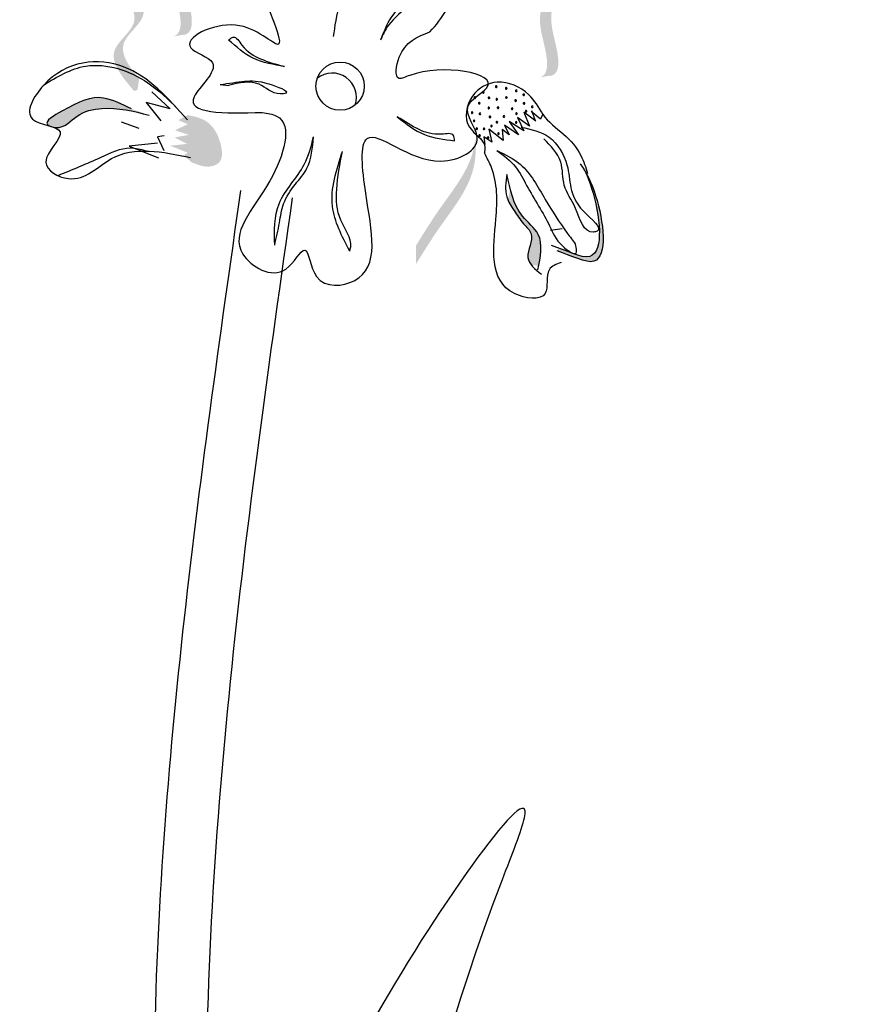
# Model space of a CAD drawing. Units: inches. Extents: x 20 to 120, y 20 to 164.
# Drawn here: x 68 to 70, y 111 to 113 of the extents above; entities that cross this region are included whole.
import ezdxf

# ---------------------------------------------------------------- set-up
doc = ezdxf.new("R2010")
doc.units = ezdxf.units.IN
doc.header["$MEASUREMENT"] = 0
doc.layers.add('Z_Pflanzebene', color=7, linetype='Continuous')

# ---------------------------------------------------------------- blocks, each defined once
blk = doc.blocks.new('Z_Lavendel neu 0.3')
at = {"lineweight": 30, "true_color": 0x44a009}
h = blk.add_hatch(color=74, dxfattribs=at)
edge = h.paths.add_edge_path()
edge.add_spline(control_points=[(-0.1048, 26.2303), (-0.1003, 26.2321), (-0.089, 26.2409), (-0.0929, 26.2933), (-0.1222, 26.362), (-0.0443, 26.4857), (-0.125, 26.5025), (-0.1624, 26.5077)], knot_values=[0.560734, 0.560734, 0.560734, 0.560734, 1.190913, 2.562758, 5.447101, 10.10323, 13.468903, 13.468903, 13.468903, 13.468903], degree=3, periodic=0)
edge.add_spline(control_points=[(-0.1624, 26.5077), (-0.1621, 26.5091), (-0.1618, 26.5106), (-0.1615, 26.512)], knot_values=[18.947861, 18.947861, 18.947861, 18.947861, 19.178659, 19.178659, 19.178659, 19.178659], degree=3, periodic=0)
edge.add_line((-0.1615, 26.512), (-0.1589, 26.5132))
edge.add_spline(control_points=[(-0.1589, 26.5132), (-0.1147, 26.5075), (-0.018, 26.4951), (-0.0999, 26.365), (-0.0706, 26.2963), (-0.0667, 26.2446), (-0.0772, 26.2357), (-0.0811, 26.2339)], knot_values=[0, 0, 0, 0, 6.05927, 13.244655, 17.695802, 19.812847, 20.683744, 20.683744, 20.683744, 20.683744], degree=3, periodic=0)
edge.add_spline(control_points=[(-0.0811, 26.2339), (-0.0889, 26.2329), (-0.0968, 26.2317), (-0.1048, 26.2303)], knot_values=[3.688703, 3.688703, 3.688703, 3.688703, 4.546623, 4.546623, 4.546623, 4.546623], degree=3, periodic=0)
h = blk.add_hatch(color=74, dxfattribs=at)
edge = h.paths.add_edge_path()
edge.add_spline(control_points=[(0.6237, 26.1488), (0.6282, 26.1507), (0.6395, 26.1595), (0.6356, 26.2119), (0.6063, 26.2805), (0.6842, 26.4043), (0.6035, 26.421), (0.5661, 26.4262)], knot_values=[0.560734, 0.560734, 0.560734, 0.560734, 1.190913, 2.562758, 5.447101, 10.10323, 13.468903, 13.468903, 13.468903, 13.468903], degree=3, periodic=0)
edge.add_spline(control_points=[(0.5661, 26.4262), (0.5664, 26.4277), (0.5667, 26.4291), (0.567, 26.4306)], knot_values=[18.947861, 18.947861, 18.947861, 18.947861, 19.178659, 19.178659, 19.178659, 19.178659], degree=3, periodic=0)
edge.add_line((0.567, 26.4306), (0.5696, 26.4317))
edge.add_spline(control_points=[(0.5696, 26.4317), (0.6139, 26.426), (0.7106, 26.4137), (0.6287, 26.2836), (0.6579, 26.2149), (0.6618, 26.1632), (0.6513, 26.1543), (0.6474, 26.1525)], knot_values=[0, 0, 0, 0, 6.05927, 13.244655, 17.695802, 19.812847, 20.683744, 20.683744, 20.683744, 20.683744], degree=3, periodic=0)
edge.add_spline(control_points=[(0.6474, 26.1525), (0.6396, 26.1515), (0.6317, 26.1503), (0.6237, 26.1488)], knot_values=[3.688703, 3.688703, 3.688703, 3.688703, 4.546623, 4.546623, 4.546623, 4.546623], degree=3, periodic=0)
h = blk.add_hatch(color=74, dxfattribs=at)
edge = h.paths.add_edge_path()
edge.add_spline(control_points=[(-0.1733, 26.1461), (-0.1942, 26.1712), (-0.2275, 26.2178), (-0.1318, 26.2773), (-0.2031, 26.3425), (-0.1957, 26.3656), (-0.1937, 26.3687)], knot_values=[3.509882, 3.509882, 3.509882, 3.509882, 7.088532, 10.237069, 14.170147, 14.843915, 14.843915, 14.843915, 14.843915], degree=3, periodic=0)
edge.add_spline(control_points=[(-0.1937, 26.3687), (-0.2067, 26.3624), (-0.2328, 26.3383), (-0.1502, 26.2629), (-0.2502, 26.2008), (-0.2075, 26.1502), (-0.1834, 26.1217)], knot_values=[2.295062, 2.295062, 2.295062, 2.295062, 4.18365, 8.116728, 11.265265, 15.317095, 15.317095, 15.317095, 15.317095], degree=3, periodic=0)
edge.add_line((-0.1834, 26.1217), (-0.1766, 26.1238))
edge.add_spline(control_points=[(-0.1766, 26.1238), (-0.1755, 26.1312), (-0.1745, 26.1387), (-0.1733, 26.1461)], knot_values=[144.751726, 144.751726, 144.751726, 144.751726, 145.762031, 145.762031, 145.762031, 145.762031], degree=3, periodic=0)
h = blk.add_hatch(color=74, dxfattribs=at)
edge = h.paths.add_edge_path()
edge.add_spline(control_points=[(-0.1885, 26.0861), (-0.2075, 26.0955), (-0.2543, 26.1187), (-0.3018, 26.0965), (-0.3639, 26.0606), (-0.3537, 26.0531), (-0.3521, 26.0523)], knot_values=[0, 0, 0, 0, 0.402957, 0.994686, 1.259338, 1.297564, 1.297564, 1.297564, 1.297564], degree=3, periodic=0)
edge.add_spline(control_points=[(-0.3521, 26.0523), (-0.3489, 26.0514), (-0.3459, 26.0504), (-0.3432, 26.0494)], knot_values=[2.924816, 2.924816, 2.924816, 2.924816, 2.98194, 2.98194, 2.98194, 2.98194], degree=3, periodic=0)
edge.add_spline(control_points=[(-0.3432, 26.0494), (-0.3415, 26.0492), (-0.3216, 26.0469), (-0.2983, 26.0779), (-0.2325, 26.0936), (-0.1845, 26.0815), (-0.1535, 26.0737)], knot_values=[1.355997, 1.355997, 1.355997, 1.355997, 1.385203, 1.706177, 2.058696, 2.700571, 2.700571, 2.700571, 2.700571], degree=3, periodic=0)
edge.add_line((-0.1535, 26.0737), (-0.1885, 26.0861))
h = blk.add_hatch(color=74, dxfattribs=at)
edge = h.paths.add_edge_path()
edge.add_spline(control_points=[(-0.069, 25.9799), (-0.0566, 25.9748), (-0.0382, 25.9672), (-0.007, 25.98), (-0.009, 26.0238), (-0.0323, 26.065), (-0.065, 26.0714), (-0.0769, 26.0738)], knot_values=[0, 0, 0, 0, 0.263378, 0.390226, 0.606853, 1.0243, 1.264234, 1.264234, 1.264234, 1.264234], degree=3, periodic=0)
edge.add_line((-0.0769, 26.0738), (-0.0958, 26.0636))
edge.add_line((-0.0958, 26.0636), (-0.0767, 26.0557))
edge.add_line((-0.0767, 26.0557), (-0.102, 26.0436))
edge.add_line((-0.102, 26.0436), (-0.0742, 26.0343))
edge.add_line((-0.0742, 26.0343), (-0.1031, 26.0294))
edge.add_line((-0.1031, 26.0294), (-0.0783, 26.0165))
edge.add_line((-0.0783, 26.0165), (-0.1118, 26.0129))
edge.add_line((-0.1118, 26.0129), (-0.0769, 25.9989))
edge.add_line((-0.0769, 25.9989), (-0.085, 25.9936))
edge.add_line((-0.085, 25.9936), (-0.069, 25.9799))
h = blk.add_hatch(color=74, dxfattribs=at)
edge = h.paths.add_edge_path()
edge.add_spline(control_points=[(0.377, 25.7776), (0.3918, 25.8015), (0.4293, 25.8623), (0.4939, 25.9409), (0.4967, 26.0061), (0.495, 26.0291)], knot_values=[0.549592, 0.549592, 0.549592, 0.549592, 1.117331, 1.997312, 2.458846, 2.458846, 2.458846, 2.458846], degree=3, periodic=0)
edge.add_spline(control_points=[(0.495, 26.0291), (0.4941, 26.0189), (0.4854, 25.9673), (0.4292, 25.8989), (0.3917, 25.8381), (0.3769, 25.8142)], knot_values=[3.19782, 3.19782, 3.19782, 3.19782, 4.05183, 7.578126, 9.853196, 9.853196, 9.853196, 9.853196], degree=3, periodic=0)
edge.add_line((0.3769, 25.8142), (0.377, 25.7776))
h = blk.add_hatch(color=74, dxfattribs=at)
edge = h.paths.add_edge_path()
edge.add_spline(control_points=[(0.6574, 25.8036), (0.6855, 25.7953), (0.7629, 25.7495), (0.7475, 25.8878), (0.7215, 25.9471), (0.7137, 25.9608)], knot_values=[0.885816, 0.885816, 0.885816, 0.885816, 1.264194, 1.901884, 2.127969, 2.127969, 2.127969, 2.127969], degree=3, periodic=0)
edge.add_spline(control_points=[(0.7137, 25.9608), (0.7182, 25.951), (0.7412, 25.8919), (0.7553, 25.7649), (0.6847, 25.8005), (0.6602, 25.8095)], knot_values=[0.972027, 0.972027, 0.972027, 0.972027, 1.111901, 1.749592, 2.06759, 2.06759, 2.06759, 2.06759], degree=3, periodic=0)
edge.add_spline(control_points=[(0.6602, 25.8095), (0.66, 25.8072), (0.6591, 25.8052), (0.6574, 25.8036)], knot_values=[1.577532, 1.577532, 1.577532, 1.577532, 1.655777, 1.655777, 1.655777, 1.655777], degree=3, periodic=0)
h = blk.add_hatch(color=74, dxfattribs=at)
edge = h.paths.add_edge_path()
edge.add_spline(control_points=[(0.6206, 25.7727), (0.6253, 25.7959), (0.6316, 25.8356), (0.5817, 25.8734), (0.5692, 25.9067), (0.5643, 25.9261)], knot_values=[0.028446, 0.028446, 0.028446, 0.028446, 0.325897, 0.545492, 0.818266, 0.818266, 0.818266, 0.818266], degree=3, periodic=0)
edge.add_spline(control_points=[(0.5643, 25.9261), (0.5628, 25.9192), (0.5611, 25.9123), (0.5595, 25.9054)], knot_values=[0.524979, 0.524979, 0.524979, 0.524979, 0.623469, 0.623469, 0.623469, 0.623469], degree=3, periodic=0)
edge.add_spline(control_points=[(0.5595, 25.9054), (0.5627, 25.898), (0.5737, 25.8815), (0.5876, 25.8592), (0.6165, 25.8332), (0.5931, 25.7984), (0.6024, 25.7804), (0.6061, 25.7757)], knot_values=[0.23561, 0.23561, 0.23561, 0.23561, 0.348725, 0.498875, 0.614681, 0.831441, 0.914602, 0.914602, 0.914602, 0.914602], degree=3, periodic=0)
edge.add_spline(control_points=[(0.6061, 25.7757), (0.6064, 25.7757), (0.6111, 25.7764), (0.6161, 25.7747), (0.6206, 25.7727)], knot_values=[1.30495, 1.30495, 1.30495, 1.30495, 1.309836, 1.374176, 1.374176, 1.374176, 1.374176], degree=3, periodic=0)
at = {"color": 74, "lineweight": 30, "true_color": 0x44a009}
for p, q in [((-0.0121, 26.1344), (0.004, 26.1327)), ((-0.1478, 26.1199), (-0.1119, 26.0865)), ((-0.1119, 26.0865), (-0.1593, 26.0991)), ((-0.1593, 26.0991), (-0.1305, 26.0621)), ((0.6152, 26.0618), (0.591, 26.0793)), ((0.591, 26.0793), (0.6028, 26.0517)), ((0.6247, 26.0654), (0.6061, 26.0809)), ((0.6066, 26.083), (0.614, 26.0632)), ((0.6292, 26.0753), (0.6247, 26.0654)), ((-0.2089, 26.0601), (-0.1739, 26.0477)), ((0.5624, 26.0609), (0.5808, 26.0342)), ((0.5913, 26.0425), (0.5624, 26.0609)), ((0.6028, 26.0517), (0.5786, 26.0691)), ((0.5786, 26.0691), (0.5913, 26.0425)), ((0.5504, 26.0234), (0.5216, 26.0456)), ((0.5216, 26.0456), (0.5277, 26.0201)), ((0.5619, 26.0345), (0.548, 26.0452)), ((0.548, 26.0452), (0.5504, 26.0234)), ((0.5528, 26.0536), (0.5619, 26.0345)), ((0.5808, 26.0342), (0.5528, 26.0536)), ((-0.137, 26.018), (-0.193, 26.0121)), ((-0.1233, 26.0325), (-0.1367, 26.0305)), ((-0.1367, 26.0305), (-0.1242, 26.0035)), ((0.5277, 26.0201), (0.5119, 26.0307)), ((0.5119, 26.0307), (0.5135, 26.0156)), ((-0.193, 26.0121), (-0.1347, 25.9887)), ((0.6674, 25.8476), (0.6445, 25.8443))]:
    blk.add_line(p, q, dxfattribs=at)
blk.add_circle((0.2262, 26.1313), 0.048, dxfattribs=at)
for centre, radius, start, end in [((0.2105, 26.1093), 0.048, 340.922, 128.2046), ((0.5108, 26.1191), 0.00162, 126.1795, 306.1795), ((0.5108, 26.1191), 0.00162, 306.1795, 126.1795), ((0.5366, 26.1304), 0.00162, 126.1795, 306.1795), ((0.5366, 26.1304), 0.00162, 306.1795, 126.1795), ((0.5564, 26.1271), 0.00162, 126.1795, 306.1795), ((0.5564, 26.1271), 0.00162, 306.1795, 126.1795), ((0.5763, 26.1221), 0.00162, 126.1795, 306.1795), ((0.5763, 26.1221), 0.00162, 306.1795, 126.1795), ((0.591, 26.1141), 0.00162, 126.1795, 306.1795), ((0.591, 26.1141), 0.00162, 306.1795, 126.1795), ((0.4942, 26.1087), 0.00162, 126.1795, 306.1795), ((0.4942, 26.1087), 0.00162, 306.1795, 126.1795), ((0.5028, 26.0975), 0.00162, 126.1795, 306.1795), ((0.5028, 26.0975), 0.00162, 306.1795, 126.1795), ((0.5222, 26.108), 0.00162, 126.1795, 306.1795), ((0.5222, 26.108), 0.00162, 306.1795, 126.1795), ((0.5376, 26.1052), 0.00162, 126.1795, 306.1795), ((0.5376, 26.1052), 0.00162, 306.1795, 126.1795), ((0.5568, 26.1087), 0.00162, 126.1795, 306.1795), ((0.5568, 26.1087), 0.00162, 306.1795, 126.1795), ((0.5751, 26.1026), 0.00162, 126.1795, 306.1795), ((0.5751, 26.1026), 0.00162, 306.1795, 126.1795), ((0.5917, 26.0971), 0.00162, 126.1795, 306.1795), ((0.5917, 26.0971), 0.00162, 306.1795, 126.1795), ((0.4886, 26.0787), 0.00162, 126.1795, 306.1795), ((0.4886, 26.0787), 0.00162, 306.1795, 126.1795), ((0.5041, 26.0765), 0.00162, 126.1795, 306.1795), ((0.5041, 26.0765), 0.00162, 306.1795, 126.1795), ((0.5217, 26.0879), 0.00162, 126.1795, 306.1795), ((0.5217, 26.0879), 0.00162, 306.1795, 126.1795), ((0.54, 26.0883), 0.00162, 126.1795, 306.1795), ((0.54, 26.0883), 0.00162, 306.1795, 126.1795), ((0.568, 26.0863), 0.00162, 126.1795, 306.1795), ((0.568, 26.0863), 0.00162, 306.1795, 126.1795), ((0.5767, 26.0767), 0.00162, 126.1795, 306.1795), ((0.5767, 26.0767), 0.00162, 306.1795, 126.1795), ((0.5959, 26.0814), 0.00162, 126.1795, 306.1795), ((0.5959, 26.0814), 0.00162, 306.1795, 126.1795), ((0.608, 26.0903), 0.00162, 126.1795, 306.1795), ((0.608, 26.0903), 0.00162, 306.1795, 126.1795), ((0.4926, 26.0623), 0.00162, 126.1795, 306.1795), ((0.4926, 26.0623), 0.00162, 306.1795, 126.1795), ((0.5241, 26.0701), 0.00162, 126.1795, 306.1795), ((0.5241, 26.0701), 0.00162, 306.1795, 126.1795), ((0.5379, 26.0597), 0.00162, 126.1795, 306.1795), ((0.5379, 26.0597), 0.00162, 306.1795, 126.1795), ((0.5518, 26.0712), 0.00162, 126.1795, 306.1795), ((0.5518, 26.0712), 0.00162, 306.1795, 126.1795), ((0.5761, 26.0593), 0.00162, 126.1795, 306.1795), ((0.5761, 26.0593), 0.00162, 306.1795, 126.1795), ((0.4978, 26.0467), 0.00162, 126.1795, 306.1795), ((0.4978, 26.0467), 0.00162, 306.1795, 126.1795), ((0.5035, 26.0332), 0.00162, 126.1795, 306.1795), ((0.5035, 26.0332), 0.00162, 306.1795, 126.1795), ((0.5124, 26.0464), 0.00162, 126.1795, 306.1795), ((0.5124, 26.0464), 0.00162, 306.1795, 126.1795), ((0.527, 26.0521), 0.00162, 126.1795, 306.1795), ((0.527, 26.0521), 0.00162, 306.1795, 126.1795), ((0.541, 26.0371), 0.00162, 126.1795, 306.1795), ((0.541, 26.0371), 0.00162, 306.1795, 126.1795), ((0.5202, 26.0288), 0.00162, 126.1795, 306.1795), ((0.5202, 26.0288), 0.00162, 306.1795, 126.1795)]:
    blk.add_arc(centre, radius, start, end, dxfattribs=at)
for points in [[(0.241, 26.3717), (0.2142, 26.4753), (0.1232, 26.4892), (0.1134, 26.4356), (0.0449, 26.4639), (0.1025, 26.2142), (0.0183, 26.2526), (-0.0706, 26.2074), (-0.0275, 26.1777), (-0.0641, 26.1102), (0.0713, 26.079)], [(0.3845, 26.3461), (0.3764, 26.3422), (0.3568, 26.3052), (0.3328, 26.2752), (0.3066, 26.2228)], [(0.3845, 26.3461), (0.3622, 26.2942), (0.3223, 26.2525), (0.3066, 26.2228)], [(0.0713, 26.079), (0.0999, 26.0718), (0.0863, 25.943), (0.033, 25.7975), (0.1181, 25.7675), (0.1557, 25.8055), (0.1795, 25.7526), (0.2543, 25.7446), (0.277, 25.9186), (0.2801, 26.0274), (0.4266, 25.9825), (0.4988, 26.0294), (0.4801, 26.0902), (0.5177, 26.1282), (0.3649, 26.1528), (0.3432, 26.1467), (0.3435, 26.1887), (0.4045, 26.2393)], [(0.0045, 26.223), (0.0136, 26.2287), (0.0311, 26.2129), (0.068, 26.1856), (0.1157, 26.1703)], [(0.1157, 26.1703), (0.0533, 26.1869), (0.0045, 26.223)], [(-0.0773, 26.0643), (-0.2043, 26.1697), (-0.3635, 26.1326), (-0.3853, 26.066), (-0.3304, 26.0406), (-0.3585, 25.9805), (-0.314, 25.9475), (-0.2283, 25.9872), (-0.071, 25.9895)], [(-0.3643, 26.1329), (-0.2791, 26.1712), (-0.1559, 26.1379), (-0.097, 26.0864)], [(-0.0121, 26.1344), (0.0361, 26.1411), (0.0844, 26.136), (0.118, 26.1176), (0.1075, 26.1158), (0.0651, 26.1351), (0.004, 26.1327)], [(0.6292, 26.0753), (0.6008, 26.1145), (0.5385, 26.1392), (0.4893, 26.1115), (0.4832, 26.05), (0.5137, 26.0109), (0.5129, 25.9985)], [(-0.1885, 26.0861), (-0.2439, 26.1076), (-0.3271, 26.0815), (-0.3557, 26.0551), (-0.3383, 26.0489), (-0.2968, 26.0716), (-0.2472, 26.0871), (-0.1535, 26.0737)], [(0.4533, 26.0228), (0.4515, 26.0333), (0.428, 26.0358), (0.3831, 26.045), (0.3398, 26.0704)], [(0.3398, 26.0704), (0.3938, 26.035), (0.4533, 26.0228)], [(0.5857, 26.0499), (0.6417, 26.0297), (0.6771, 25.9746), (0.7096, 25.8827), (0.7369, 25.8431), (0.7299, 25.8413), (0.6942, 25.8879), (0.6718, 25.9344), (0.6646, 25.9804), (0.6308, 26.0267)], [(0.0961, 25.815), (0.1049, 25.8976), (0.155, 25.9758), (0.1733, 26.0303)], [(0.0961, 25.815), (0.1055, 25.8598), (0.1139, 25.8974), (0.1373, 25.9363), (0.16, 25.968), (0.1733, 26.0303)], [(0.2453, 25.8034), (0.2109, 25.8926), (0.2308, 26.0012)], [(0.2453, 25.8034), (0.2472, 25.8121), (0.2275, 25.8646), (0.2193, 25.9262), (0.2308, 26.0012)], [(0.6652, 25.7805), (0.642, 25.7668), (0.6338, 25.7194), (0.5726, 25.7191), (0.5357, 25.8666), (0.5269, 25.9696), (0.5129, 25.9985)], [(0.5379, 26.0033), (0.5748, 25.9708), (0.5968, 25.934), (0.6425, 25.8534), (0.6687, 25.813), (0.6953, 25.7994), (0.6941, 25.8167)], [(0.5379, 26.0033), (0.5842, 25.976), (0.6336, 25.9063), (0.6776, 25.8393), (0.6941, 25.8167)], [(0.5578, 25.9559), (0.5573, 25.9114), (0.5719, 25.884), (0.5909, 25.8576), (0.6058, 25.8374), (0.5993, 25.7909), (0.6264, 25.7572)], [(0.6192, 25.766), (0.6197, 25.8366), (0.5888, 25.8728), (0.5578, 25.9559)], [(0.3643, 7.8988), (-0.2364, 14.0848), (0.4377, 19.496), (-0.143, 24.1699), (0.0289, 25.9236)], [(0.4092, 18.8572), (1.4021, 21.3525), (2.245, 24.8922)], [(0.3111, 22.6125), (0.2969, 23.1866), (0.5488, 24.5541), (0.5925, 24.6769), (0.2994, 24.2865), (0.1305, 23.1075), (0.1931, 22.4152), (0.128, 22.0076)]]:
    blk.add_spline(points, degree=3, dxfattribs=at)
for points, knots in [([(0.4045, 26.2393), (0.4173, 26.2525), (0.4678, 26.3175), (0.4693, 26.4485), (0.3656, 26.3928), (0.3015, 26.5319), (0.2306, 26.3427), (0.215, 26.2501), (0.2126, 26.2298)], [15.074505, 15.074505, 15.074505, 15.074505, 15.438544, 16.685084, 17.198928, 17.830456, 19.586396, 20.141525, 20.141525, 20.141525, 20.141525]), ([(0.6291, 26.0754), (0.6392, 26.0601), (0.6717, 26.0378), (0.705, 25.9996), (0.7142, 25.9699), (0.718, 25.9577)], [0.1844735, 0.1844735, 0.1844735, 0.1844735, 0.4465842, 0.6993782, 0.8743241, 0.8743241, 0.8743241, 0.8743241]), ([(-0.159, 26.0023), (-0.1697, 26.0052), (-0.2005, 26.0129), (-0.2596, 25.9839), (-0.3065, 25.9648), (-0.3347, 25.9533)], [0.0150673, 0.0150673, 0.0150673, 0.0150673, 0.1625906, 0.4415753, 0.8641305, 0.8641305, 0.8641305, 0.8641305]), ([(0.7036, 25.9769), (0.7157, 25.9594), (0.7463, 25.8981), (0.7629, 25.7495), (0.6855, 25.7953), (0.6574, 25.8036)], [0.793126, 0.793126, 0.793126, 0.793126, 1.111901, 1.749592, 2.127969, 2.127969, 2.127969, 2.127969]), ([(0.7137, 25.9608), (0.7182, 25.951), (0.7412, 25.8919), (0.7561, 25.7578), (0.6754, 25.8056), (0.6462, 25.8142)], [0.972027, 0.972027, 0.972027, 0.972027, 1.111901, 1.749592, 2.127969, 2.127969, 2.127969, 2.127969]), ([(0.4663, 7.9179), (0.3937, 8.3049), (0.3211, 8.6915), (0.1146, 9.8503), (-0.0081, 10.6214), (-0.1452, 11.9698), (-0.179, 12.5478), (-0.1723, 13.574), (-0.1454, 14.0219), (-0.0406, 14.9198), (0.0339, 15.3698), (0.2736, 16.7232), (0.4552, 17.6296), (0.5541, 18.999), (0.555, 19.4593), (0.4767, 20.376), (0.4041, 20.8323), (0.1644, 22.1961), (-0.0238, 23.0985), (-0.049, 24.628), (0.0401, 25.265), (0.1317, 25.909)], [0, 0, 0, 0, 1.122264, 1.122264, 3.366793, 3.366793, 5.056062, 5.056062, 6.371252, 6.371252, 7.686441, 7.686441, 10.316819, 10.316819, 11.637856, 11.637856, 12.958892, 12.958892, 15.600964, 15.600964, 17.469667, 17.469667, 17.469667, 17.469667]), ([(0.5045, 18.8158), (0.6378, 19.1233), (0.7714, 19.4313), (1.1603, 20.3601), (1.4028, 20.9873), (1.7943, 22.2713), (1.9494, 22.9248), (2.1792, 24.0112), (2.2631, 24.442), (2.347, 24.8723)], [0, 0, 0, 0, 0.96578, 0.96578, 2.897341, 2.897341, 4.828902, 4.828902, 6.090508, 6.090508, 6.090508, 6.090508])]:
    blk.add_open_spline(points, degree=3, knots=knots, dxfattribs=at)

msp = doc.modelspace()

# ---------------------------------------------------------------- block references
at = {"layer": 'Z_Pflanzebene', "color": 74, "true_color": 0x44a009}
msp.add_blockref('Z_Lavendel neu 0.3', (68.3639, 86.8803), dxfattribs=at)

doc.saveas('drawing.dxf')
